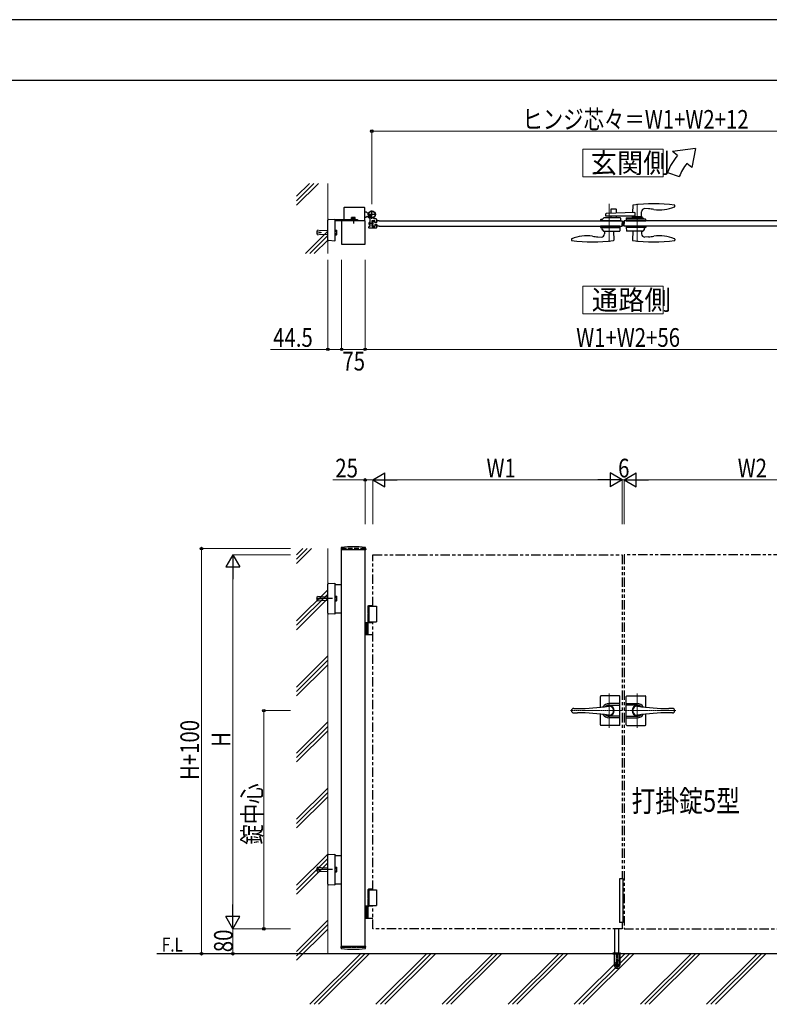
# Model space of a CAD drawing. Units: millimetres. Extents: x 0 to 8410, y 0 to 5940.
# Drawn here: x 4214 to 6619, y 2780 to 5940 of the extents above; entities that cross this region are included whole.
import ezdxf

# ---------------------------------------------------------------- set-up
doc = ezdxf.new("R2010")
doc.units = ezdxf.units.MM
for name, pattern in [('YCENTER_1', [13, 10, -1, 1, -1]), ('YDOT_1', [2, 1, -1]), ('YHIDDEN_1', [4, 3, -1]), ('想像線1', [14.5, 6, -1.5, 2, -1.5, 2, -1.5])]:
    doc.linetypes.add(name, pattern=pattern)
for name, color, linetype, lineweight in [('USER1', 3, 'Continuous', 13), ('YKK_12', 2, 'Continuous', 13), ('YKK_13', 4, 'Continuous', 30), ('YKK_A1', 4, 'Continuous', 30), ('YKK_D', 6, 'Continuous', 13), ('YKK_ZWAK', 7, 'Continuous', 30), ('YSS_K', 3, 'Continuous', 13)]:
    doc.layers.add(name, color=color, linetype=linetype, lineweight=lineweight)
doc.styles.add('text-b', font='extslim2.shx', dxfattribs={"width": 0.8, "bigfont": 'extfont2.shx'})

msp = doc.modelspace()

# ---------------------------------------------------------------- linework, layer by layer
at = {"layer": 'USER1', "linetype": 'Continuous'}
for points in [[(6021.2, 5524.6), (6021.2, 5435.3), (6278.8, 5435.3), (6278.8, 5524.6), (6021.2, 5524.6)], [(6021.2, 5085.1), (6021.2, 4995.9), (6278.8, 4995.9), (6278.8, 5085.1), (6021.2, 5085.1)]]:
    msp.add_lwpolyline(points, dxfattribs=at)
at = {"layer": 'YKK_12', "linetype": 'YCENTER_1'}
for p, q in [((6105, 5349.5), (6105, 5227.5)), ((6195, 5349.5), (6195, 5227.5)), ((6150, 5277.5), (6150, 5294.5))]:
    msp.add_line(p, q, dxfattribs=at)
at = {"layer": 'YKK_12', "linetype": 'YCENTER_1', "lineweight": 13, "ltscale": 0.5}
for p, q in [((6105, 3777.3), (6105, 3667.3)), ((6195, 3777.3), (6195, 3667.3)), ((6147, 3722.3), (5980.7, 3722.3)), ((6153, 3722.3), (6319.3, 3722.3))]:
    msp.add_line(p, q, dxfattribs=at)
at = {"layer": 'YKK_13', "linetype": 'Continuous', "ltscale": 0.5}
for p, q in [((6181, 5344), (6180.6, 5320.7)), ((6315.9, 5340.8), (6316, 5343.4)), ((6316, 5343.4), (6316, 5344)), ((6095, 5309), (6095, 5316.8)), ((6187.2, 5321), (6096, 5317.8)), ((6110.5, 5331), (6110.5, 5318.3)), ((6127.5, 5332), (6111.5, 5332)), ((6128.5, 5319), (6128.5, 5331)), ((6187.2, 5321), (6187.2, 5309)), ((6209.3, 5307), (6209.4, 5323.7)), ((6231.3, 5333), (6219.9, 5333.6)), ((6077.2, 5277.5), (6077, 5273.5)), ((6139.9, 5277.5), (6077.2, 5277.5)), ((6078.7, 5294.5), (6078.5, 5298.5)), ((6117.5, 5294.5), (6078.7, 5294.5)), ((6079.5, 5299.5), (6084, 5299.5)), ((6084, 5299.5), (6088.5, 5304)), ((6140.4, 5304), (6088.5, 5304)), ((6187.2, 5309), (6095, 5309)), ((6110.5, 5309), (6110.5, 5304)), ((6141.4, 5294.5), (6117.5, 5294.5)), ((6128.5, 5304), (6128.5, 5309)), ((6139.9, 5277.5), (6140, 5273.5)), ((6141.4, 5303.1), (6141.5, 5298.5)), ((6141.5, 5298.5), (6141.4, 5294.5)), ((6160.2, 5303.1), (6160, 5298.5)), ((6160, 5298.5), (6160.2, 5294.6)), ((6160.2, 5277.5), (6160, 5273.5)), ((6222, 5299.5), (6160.1, 5299.5)), ((6160.2, 5294.5), (6222.9, 5294.6)), ((6160.2, 5277.5), (6222.9, 5277.5)), ((6161.2, 5304), (6213, 5304)), ((6179.1, 5306.5), (6179.1, 5304.5)), ((6210.5, 5307), (6179.6, 5307)), ((6180.7, 5307), (6180.7, 5309)), ((6211, 5304.5), (6211, 5306.5)), ((6217.5, 5299.5), (6213, 5304)), ((6222.9, 5294.6), (6223, 5298.5)), ((6222.9, 5277.5), (6223, 5273.5)), ((6077, 5273.5), (6077, 5273.5)), ((6078, 5272.5), (6140, 5272.5)), ((6082, 5272.5), (6082.2, 5266.7)), ((6082.4, 5266.4), (6087.1, 5261.7)), ((6087.4, 5261.5), (6138.6, 5261.5)), ((6090.8, 5261.5), (6090.6, 5252.3)), ((6119.3, 5261.5), (6119.8, 5232.8)), ((6140, 5273.5), (6139.6, 5262.5)), ((6160, 5273.5), (6160.4, 5262.5)), ((6222, 5272.5), (6160.1, 5272.5)), ((6212.6, 5261.5), (6161.4, 5261.5)), ((6180.8, 5261.5), (6180.3, 5232.8)), ((6209.3, 5261.5), (6209.4, 5252.3)), ((6217.7, 5266.4), (6213, 5261.7)), ((6218, 5272.5), (6217.8, 5266.7)), ((6223, 5273.5), (6223, 5273.5)), ((5984.1, 5235.3), (5984, 5232.7)), ((5984, 5232.7), (5984, 5232.1)), ((6068.8, 5243.1), (6080.1, 5242.5)), ((6119.8, 5232.8), (6119.8, 5232.2)), ((6180.3, 5232.8), (6180.3, 5232.2)), ((6231.3, 5243.1), (6220, 5242.5)), ((6315.9, 5235.3), (6316, 5232.7)), ((6316, 5232.7), (6316, 5232.1))]:
    msp.add_line(p, q, dxfattribs=at)
at = {"layer": 'YKK_13', "linetype": 'Continuous', "lineweight": 30, "ltscale": 0.5}
for p, q in [((6077, 3733.2), (6077, 3767.8)), ((6138, 3769.8), (6079, 3769.8)), ((6140, 3676.8), (6140, 3767.8)), ((6160, 3676.8), (6160, 3767.8)), ((6162, 3769.8), (6221, 3769.8)), ((6223, 3733.2), (6223, 3767.8)), ((5992, 3729.3), (6003.5, 3729.3)), ((6140, 3745.3), (6105, 3745.3)), ((6105, 3740.1), (6140, 3740.1)), ((6160, 3745.3), (6195, 3745.3)), ((6195, 3740.1), (6160, 3740.1)), ((6308.1, 3729.3), (6296.5, 3729.3)), ((5992, 3715.3), (6003.5, 3715.3)), ((6077, 3676.8), (6077, 3711.5)), ((6140, 3704.5), (6105, 3704.5)), ((6140, 3699.3), (6105, 3699.3)), ((6160, 3704.5), (6195, 3704.5)), ((6160, 3699.3), (6195, 3699.3)), ((6223, 3676.8), (6223, 3711.5)), ((6308.1, 3715.3), (6296.5, 3715.3)), ((6138, 3674.8), (6079, 3674.8)), ((6162, 3674.8), (6221, 3674.8))]:
    msp.add_line(p, q, dxfattribs=at)
at = {"layer": 'YKK_13', "linetype": 'YCENTER_1', "lineweight": 13, "ltscale": 0.5}
for p, q in [((6105, 3706.3), (6105, 3738.3)), ((6195, 3706.3), (6195, 3738.3))]:
    msp.add_line(p, q, dxfattribs=at)
at = {"layer": 'YKK_13', "linetype": 'Continuous', "ltscale": 0.5}
for centre, radius, start, end in [((6182, 5344), 1, 97.8178, 179), ((6248.5, 4859.5), 490, 82.1854, 97.8178), ((6313.9, 5340.8), 2, 292.8747, 358), ((6315, 5344), 1, 1, 82.1854), ((6096, 5316.8), 1, 92, 180), ((6111.5, 5331), 1, 90, 180), ((6127.5, 5331), 1, 0, 90), ((6219.4, 5323.6), 10, 87, 179.5), ((6222.9, 5173.2), 160, 80.7181, 87), ((6268.1, 5449.5), 120, 260.7181, 292.8747), ((6079.5, 5298.5), 1, 90, 178), ((6140.4, 5303), 1, 2, 90), ((6161.2, 5303), 1, 90, 178), ((6179.6, 5306.5), 0.5, 90, 180), ((6179.6, 5304.5), 0.5, 180, 270), ((6210.5, 5306.5), 0.5, 0, 90), ((6210.5, 5304.5), 0.5, 270, 0), ((6222, 5298.5), 1, 2, 90), ((6032, 5126.5), 120, 80.7181, 112.8747), ((6078, 5273.5), 1, 182, 270), ((6080.6, 5252.5), 10, 267, 359), ((6082.7, 5266.8), 0.5, 182, 225), ((6087.4, 5262), 0.5, 225, 270), ((6138.6, 5262.5), 1, 270, 358), ((6161.4, 5262.5), 1, 182, 270), ((6219.4, 5252.5), 10, 181, 273), ((6212.6, 5262), 0.5, 270, 315), ((6217.3, 5266.8), 0.5, 315, 358), ((6222, 5273.5), 1, 270, 358), ((6268.1, 5126.5), 120, 67.1253, 99.2819), ((5985, 5232.1), 1, 181, 262.1854), ((5986.1, 5235.3), 2, 112.8747, 178), ((6051.5, 5716.5), 490, 262.1854, 277.9055), ((6077.1, 5402.9), 160, 260.7181, 267), ((6118.8, 5232.2), 1, 277.9055, 359), ((6181.3, 5232.2), 1, 181, 262.0945), ((6248.5, 5716.5), 490, 262.0945, 277.8146), ((6222.9, 5402.9), 160, 273, 279.2819), ((6313.9, 5235.3), 2, 2, 67.1253), ((6315, 5232.1), 1, 277.8146, 359)]:
    msp.add_arc(centre, radius, start, end, dxfattribs=at)
at = {"layer": 'YKK_13', "linetype": 'Continuous', "lineweight": 30, "ltscale": 0.5}
for centre, radius, start, end in [((6079, 3767.8), 2, 90, 180), ((6138, 3767.8), 2, 0, 90), ((6162, 3767.8), 2, 90, 180), ((6221, 3767.8), 2, 0, 90), ((5992, 3721.3), 8, 90, 172.8192), ((6003.5, 4429.3), 700, 270, 278.1705), ((6105, 3722.3), 23, 90, 149.1583), ((6105, 3722.3), 17.8, 90, 134.5144), ((6105, 3722.3), 16.3, 233.1028, 126.8972), ((6105, 3722.3), 14.2, 261.8295, 98.1705), ((6195, 3722.3), 16.3, 53.1028, 306.8972), ((6195, 3722.3), 14.2, 81.8295, 278.1705), ((6195, 3722.3), 23, 30.8417, 90), ((6195, 3722.3), 17.8, 45.4856, 90), ((6296.5, 4429.3), 700, 261.8295, 270), ((6308.1, 3721.3), 8, 7.1808, 90), ((5992, 3723.3), 8, 187.1808, 270), ((6003.5, 3015.3), 700, 81.8295, 90), ((6105, 3722.3), 23, 210.8417, 270), ((6105, 3722.3), 17.8, 225.4856, 270), ((6195, 3722.3), 23, 270, 329.1583), ((6195, 3722.3), 17.8, 270, 314.5144), ((6296.5, 3015.3), 700, 90, 98.1705), ((6308.1, 3723.3), 8, 270, 352.8192), ((6079, 3676.8), 2, 180, 270), ((6138, 3676.8), 2, 270, 0), ((6162, 3676.8), 2, 180, 270), ((6221, 3676.8), 2, 270, 0)]:
    msp.add_arc(centre, radius, start, end, dxfattribs=at)
at = {"layer": 'YKK_A1'}
for p, q in [((6381.9, 5527), (6308.7, 5517)), ((6324, 5504.2), (6308.7, 5517)), ((6381.9, 5527), (6370, 5465.6)), ((6370, 5465.6), (6354.6, 5478.5)), ((6292.7, 5450), (6330.3, 5436.4)), ((5254, 5336), (5254, 5298.5)), ((5256, 5338), (5319, 5338)), ((5321, 5294.5), (5321, 5336)), ((5321, 5323), (5326, 5323)), ((5328.5, 5320.5), (5326, 5323)), ((5328.5, 5320.5), (5334.2, 5320.5)), ((5357.5, 5314.5), (5330.5, 5314.5)), ((5344, 5301), (5344, 5328)), ((5202.5, 5232.9), (5202.5, 5296.7)), ((5204.4, 5298.7), (5225, 5299.9)), ((5225.5, 5299.4), (5225.5, 5297.9)), ((5225.5, 5298.5), (5298, 5298.5)), ((5225.5, 5297.9), (5225.5, 5231.7)), ((5298, 5294.5), (5225.5, 5294.5)), ((5322, 5294.5), (5247, 5294.5)), ((5247, 5294.5), (5247, 5219.5)), ((5309.5, 5294.5), (5259.5, 5294.5)), ((5290.8, 5300.1), (5278.3, 5300.1)), ((5278.3, 5300.1), (5278.3, 5298.5)), ((5290.8, 5298.5), (5278.3, 5298.5)), ((5279.5, 5305.3), (5278.7, 5304.9)), ((5278.7, 5301.3), (5278.7, 5304.9)), ((5290.3, 5301.3), (5278.7, 5301.3)), ((5278.9, 5300.1), (5278.9, 5301.3)), ((5279.5, 5305.3), (5289.5, 5305.3)), ((5281.6, 5301.3), (5281.6, 5304.9)), ((5284.5, 5294.5), (5284.5, 5298.5)), ((5287.4, 5301.3), (5287.4, 5304.9)), ((5289.5, 5305.3), (5290.3, 5304.9)), ((5290.1, 5300.1), (5290.1, 5301.3)), ((5290.3, 5301.3), (5290.3, 5304.9)), ((5290.8, 5300.1), (5290.8, 5298.5)), ((5298, 5298.5), (5298, 5294.5)), ((5321, 5306), (5326, 5306)), ((5322, 5219.5), (5322, 5294.5)), ((5328.5, 5308.5), (5326, 5306)), ((5328.5, 5308.5), (5334.2, 5308.5)), ((5336.2, 5290), (5335, 5288.8)), ((5335, 5288.8), (5335, 5283.2)), ((5336.2, 5282), (5335, 5283.2)), ((5335.5, 5289.4), (5337.5, 5289.4)), ((5335.5, 5282.7), (5337.5, 5282.7)), ((5336.2, 5282), (5336.2, 5290)), ((5337.5, 5290), (5336.2, 5290)), ((5336.2, 5282), (5337.5, 5282)), ((5337.5, 5302.7), (5337.5, 5286.5)), ((5337.5, 5285.6), (5337.5, 5276.3)), ((5344.5, 5276.3), (5344.5, 5295.7)), ((5345.8, 5290), (5344.5, 5290)), ((5344.5, 5289.4), (5346.5, 5289.4)), ((5344.5, 5282.7), (5346.5, 5282.7)), ((5344.5, 5282), (5345.8, 5282)), ((5344.8, 5296), (5353.2, 5296)), ((5345.8, 5282), (5345.8, 5290)), ((5345.8, 5290), (5347, 5288.8)), ((5345.8, 5282), (5347, 5283.2)), ((5347.8, 5294.5), (5347, 5286)), ((5347, 5288.8), (5347, 5283.2)), ((5347.8, 5277.5), (5347, 5286)), ((5347.8, 5294.5), (5353, 5294.5)), ((5347.8, 5277.5), (5353, 5277.5)), ((5357.5, 5301), (5351.1, 5301)), ((5353.7, 5289), (5353, 5294.5)), ((5353.7, 5283), (5353, 5277.5)), ((5353.5, 5291.5), (5353.5, 5295.7)), ((5353.5, 5280.5), (5353.5, 5276.3)), ((5360.3, 5289), (5353.7, 5289)), ((5360.3, 5283), (5353.7, 5283)), ((5354.5, 5290.5), (5357.5, 5290.5)), ((5354.5, 5281.5), (5357.5, 5281.5)), ((5358.5, 5300), (5358.5, 5291.5)), ((5358.5, 5280.5), (5358.5, 5272)), ((5360.3, 5289), (5361, 5294.5)), ((5360.3, 5283), (5361, 5277.5)), ((5367, 5294.5), (5361, 5294.5)), ((5367, 5277.5), (5361, 5277.5)), ((6146.5, 5294.5), (6147, 5286)), ((6146.5, 5277.5), (6147, 5286)), ((6153.5, 5294.5), (6153, 5286)), ((6153.5, 5277.5), (6153, 5286)), ((5334.5, 5272), (5334.5, 5275.7)), ((5337.2, 5276), (5334.8, 5276)), ((5357.5, 5271), (5335.5, 5271)), ((5344.8, 5276), (5353.2, 5276)), ((5225, 5229.7), (5204.4, 5230.9)), ((5225.5, 5231.7), (5225.5, 5230.2)), ((5247, 5219.5), (5322, 5219.5)), ((5245.2, 4244.2), (5244.9, 4239.4)), ((5323.6, 4238.8), (5245.4, 4238.8)), ((5247, 2962.3), (5247, 4238.8)), ((5322, 2962.3), (5322, 4238.8)), ((5323.9, 4244.2), (5324.1, 4239.4)), ((5202.5, 4035.3), (5202.5, 4128.5)), ((5204.4, 4130.5), (5225, 4131.8)), ((5225.5, 4131.3), (5225.5, 4129.8)), ((5225.5, 4129.8), (5225.5, 4034)), ((5225.5, 4127.4), (5247, 4127.4)), ((5332.5, 4058.3), (5333.7, 4060.3)), ((5332.5, 4058.3), (5347, 4058.3)), ((5332.5, 4035.3), (5332.5, 4058.3)), ((5332.5, 4057.3), (5358.5, 4057.3)), ((5333.7, 4060.3), (5347, 4060.3)), ((5334.5, 4057.3), (5334.5, 4007.3)), ((5358.5, 4057.3), (5358.5, 4007.3)), ((5225, 4032), (5204.4, 4033.3)), ((5225.5, 4036.4), (5247, 4036.4)), ((5225.5, 4034), (5225.5, 4032.5)), ((5332.5, 4034.4), (5331.9, 4034.4)), ((5332.5, 4030.2), (5331.9, 4030.2)), ((5332.5, 4004.3), (5332.5, 4029.4)), ((5333.5, 4032.7), (5332.9, 4032.7)), ((5333.5, 4031.9), (5332.9, 4031.9)), ((5347, 4004.3), (5322, 4004.3)), ((5326, 4004.3), (5326, 3966.3)), ((5328.5, 4004.3), (5328.5, 3966.3)), ((5332.5, 4007.3), (5358.5, 4007.3)), ((5332.5, 3967.8), (5332.5, 4002.8)), ((5322, 3966.3), (5347, 3966.3)), ((5202.5, 3165.7), (5202.5, 3258.9)), ((5204.4, 3260.9), (5225, 3262.2)), ((5225.5, 3261.7), (5225.5, 3260.2)), ((5225.5, 3260.2), (5225.5, 3164.5)), ((5225.5, 3257.8), (5247, 3257.8)), ((5225, 3162.5), (5204.4, 3163.7)), ((5225.5, 3166.8), (5247, 3166.8)), ((5225.5, 3164.5), (5225.5, 3163)), ((6150, 3182.3), (6138, 3182.3)), ((6138, 3182.3), (6138, 3042.3)), ((6150, 3042.3), (6150, 3182.3)), ((5332.5, 3148.3), (5333.7, 3150.3)), ((5332.5, 3148.3), (5347, 3148.3)), ((5332.5, 3125.3), (5332.5, 3148.3)), ((5332.5, 3147.3), (5358.5, 3147.3)), ((5333.7, 3150.3), (5347, 3150.3)), ((5334.5, 3147.3), (5334.5, 3097.3)), ((5358.5, 3147.3), (5358.5, 3097.3)), ((5332.5, 3124.4), (5331.9, 3124.4)), ((5332.5, 3120.2), (5331.9, 3120.2)), ((5332.5, 3094.3), (5332.5, 3119.4)), ((5332.5, 3097.3), (5358.5, 3097.3)), ((5333.5, 3122.7), (5332.9, 3122.7)), ((5333.5, 3121.9), (5332.9, 3121.9)), ((5347, 3094.3), (5322, 3094.3)), ((5326, 3094.3), (5326, 3056.3)), ((5328.5, 3094.3), (5328.5, 3056.3)), ((5332.5, 3057.8), (5332.5, 3092.8)), ((5322, 3056.3), (5347, 3056.3)), ((6150, 3042.3), (6138, 3042.3)), ((6123.5, 2945.3), (6123.5, 3022.3)), ((6136.5, 2945.3), (6136.5, 3022.3)), ((7097.5, 2942.3), (4654.5, 2942.3)), ((5245.2, 2960.4), (5244.9, 2965.3)), ((5323.6, 2965.8), (5245.4, 2965.8)), ((5323.9, 2960.4), (5324.1, 2965.3))]:
    msp.add_line(p, q, dxfattribs=at)
at = {"layer": 'YKK_A1', "linetype": 'YCENTER_1', "ltscale": 0.5}
msp.add_line((5340.5, 5312.1), (5331.3, 5305.7), dxfattribs=at)
at = {"layer": 'YKK_A1', "linetype": 'Continuous'}
for p, q in [((5332.6, 5310.8), (5331.7, 5309.7)), ((5332.6, 5310.8), (5336.6, 5305.1)), ((5333.5, 5309.6), (5335.7, 5306.3)), ((5336.6, 5305.1), (5335.2, 5304.6)), ((5367, 5294.5), (6146.5, 5294.5)), ((5367, 5277.5), (6146.5, 5277.5)), ((6933, 5294.5), (6153.5, 5294.5)), ((6933, 5277.5), (6153.5, 5277.5)), ((5225.5, 5264.3), (5225.6, 5264.3)), ((5225.6, 5249.8), (5225.5, 5249.8)), ((5225.6, 5264.6), (5225.6, 5249.5)), ((5225.6, 5264.6), (5230.5, 5264.6)), ((5225.6, 5260.8), (5230.5, 5260.8)), ((5225.6, 5253.3), (5230.5, 5253.3)), ((5225.6, 5249.5), (5230.5, 5249.5)), ((5231.1, 5263.5), (5230.5, 5264.6)), ((5231.1, 5250.5), (5230.5, 5249.5)), ((5231.1, 5250.5), (5231.1, 5263.5)), ((5225.5, 4089.1), (5225.6, 4089.1)), ((5225.6, 4089.4), (5225.6, 4074.4)), ((5225.6, 4089.4), (5230.5, 4089.4)), ((5225.6, 4085.6), (5230.5, 4085.6)), ((5225.6, 4078.1), (5230.5, 4078.1)), ((5231.1, 4088.4), (5230.5, 4089.4)), ((5231.1, 4075.4), (5231.1, 4088.4)), ((5225.6, 4074.6), (5225.5, 4074.6)), ((5225.6, 4074.4), (5230.5, 4074.4)), ((5231.1, 4075.4), (5230.5, 4074.4)), ((5225.5, 3219.6), (5225.6, 3219.6)), ((5225.6, 3205.1), (5225.5, 3205.1)), ((5225.6, 3219.8), (5225.6, 3204.8)), ((5225.6, 3219.8), (5230.5, 3219.8)), ((5225.6, 3216.1), (5230.5, 3216.1)), ((5225.6, 3208.6), (5230.5, 3208.6)), ((5225.6, 3204.8), (5230.5, 3204.8)), ((5231.1, 3218.8), (5230.5, 3219.8)), ((5231.1, 3205.8), (5230.5, 3204.8)), ((5231.1, 3205.8), (5231.1, 3218.8))]:
    msp.add_line(p, q, dxfattribs=at)
at = {"layer": 'YKK_A1', "linetype": 'YDOT_1'}
for p, q in [((5338.4, 5313), (5333.5, 5309.6)), ((5338.7, 5312.5), (5333.8, 5309.1)), ((5335.4, 5306.9), (5340.3, 5310.3)), ((5335.7, 5306.3), (5340.7, 5309.8)), ((5340.7, 5309.8), (5338.4, 5313)), ((5281.5, 5305.3), (5282.6, 5303)), ((5282.6, 5303), (5284.5, 5302)), ((5286.4, 5303), (5284.5, 5302)), ((5287.6, 5305.3), (5286.4, 5303)), ((5331.5, 5308.3), (5333.6, 5308.7)), ((5333.6, 5308.7), (5334.8, 5308.1)), ((5333.9, 5304.9), (5334.9, 5306.8)), ((5334.9, 5306.8), (5334.8, 5308.1)), ((5247, 4242.3), (5247, 4238.8)), ((5322, 4242.3), (5322, 4238.8)), ((5322, 2962.3), (5247, 2962.3)), ((6117, 2943.2), (6117, 2942.3)), ((6117, 2942.3), (6143, 2942.3)), ((6117.3, 2943.9), (6142.7, 2943.9)), ((6121, 2945.3), (6117.7, 2944.1)), ((6120.8, 2942.3), (6120.8, 2905.3)), ((6121, 2945.3), (6139, 2945.3)), ((6121.3, 2942.3), (6121.3, 2904.3)), ((6123.5, 2906.5), (6123.5, 2945.3)), ((6129, 2942.3), (6129, 2904.3)), ((6131, 2942.3), (6131, 2904.3)), ((6136.5, 2945.3), (6136.5, 2906.5)), ((6138.7, 2942.3), (6138.7, 2904.3)), ((6139, 2945.3), (6142.4, 2944.1)), ((6139.3, 2942.3), (6139.3, 2905.3)), ((6143, 2943.2), (6143, 2942.3)), ((6120.8, 2905.3), (6125.7, 2896.8)), ((6121.3, 2904.3), (6129, 2904.3)), ((6136.5, 2906.5), (6123.5, 2906.5)), ((6123.6, 2906.2), (6123.6, 2906.5)), ((6123.6, 2906.2), (6136.5, 2906.2)), ((6126.5, 2896.3), (6133.5, 2896.3)), ((6129, 2905.3), (6131, 2905.3)), ((6131, 2904.3), (6138.7, 2904.3)), ((6139.3, 2905.3), (6134.4, 2896.8)), ((6136.5, 2906.5), (6136.5, 2906.2))]:
    msp.add_line(p, q, dxfattribs=at)
at = {"layer": 'YKK_A1', "linetype": 'YCENTER_1'}
for p, q in [((5284.5, 5306.9), (5284.5, 5285.9)), ((5347.6, 5286), (5333.5, 5286)), ((5217.6, 4081.9), (5165.2, 4081.9)), ((5217.6, 3212.3), (5165.2, 3212.3))]:
    msp.add_line(p, q, dxfattribs=at)
at = {"layer": 'YKK_A1', "linetype": 'YHIDDEN_1', "lineweight": 13}
for p, q in [((5167.5, 5261.5), (5167, 5261)), ((5167, 5261), (5167, 5253)), ((5167, 5253), (5167.5, 5252.5)), ((5167.5, 5261.5), (5167.5, 5252.5)), ((5167.5, 5261.5), (5167.9, 5261.5)), ((5167.5, 5252.5), (5167.9, 5252.6)), ((5167.6, 5259.4), (5168.2, 5264.3)), ((5182.5, 5257.5), (5167.6, 5259.4)), ((5182.5, 5256.5), (5167.6, 5254.7)), ((5167.6, 5254.7), (5168.2, 5249.8)), ((5168.1, 5259.3), (5168.8, 5264.7)), ((5168.1, 5254.8), (5168.8, 5249.4)), ((5168.2, 5264.3), (5168.8, 5264.7)), ((5168.2, 5249.8), (5168.8, 5249.4)), ((5168.8, 5264.8), (5182.9, 5263)), ((5168.8, 5249.3), (5182.9, 5251)), ((5182.5, 5256.5), (5182.5, 5257.5)), ((5182.9, 5263), (5202, 5263)), ((5182.9, 5251), (5202, 5251)), ((5202, 5263), (5202, 5251)), ((5202.5, 5262.5), (5202, 5263)), ((5202.5, 5251.5), (5202, 5251)), ((5202.5, 5251.5), (5202.5, 5262.5)), ((5167.5, 4086.4), (5167, 4085.9)), ((5167, 4085.9), (5167, 4077.9)), ((5167, 4077.9), (5167.5, 4077.4)), ((5167.5, 4086.4), (5167.5, 4077.4)), ((5167.5, 4086.4), (5167.9, 4086.3)), ((5167.5, 4077.4), (5167.9, 4077.4)), ((5167.6, 4084.2), (5168.2, 4089.1)), ((5182.5, 4082.4), (5167.6, 4084.2)), ((5182.5, 4081.4), (5167.6, 4079.6)), ((5167.6, 4079.6), (5168.2, 4074.6)), ((5168.1, 4084.1), (5168.8, 4089.6)), ((5168.1, 4079.6), (5168.8, 4074.2)), ((5168.2, 4089.1), (5168.8, 4089.6)), ((5168.8, 4089.6), (5182.9, 4087.9)), ((5182.5, 4081.4), (5182.5, 4082.4)), ((5182.9, 4087.9), (5202, 4087.9)), ((5202, 4087.9), (5202, 4075.9)), ((5202.5, 4087.4), (5202, 4087.9)), ((5202.5, 4076.4), (5202.5, 4087.4)), ((5168.2, 4074.6), (5168.8, 4074.2)), ((5168.8, 4074.2), (5182.9, 4075.9)), ((5182.9, 4075.9), (5202, 4075.9)), ((5202.5, 4076.4), (5202, 4075.9)), ((5167.5, 3216.8), (5167, 3216.3)), ((5167, 3216.3), (5167, 3208.3)), ((5167, 3208.3), (5167.5, 3207.8)), ((5167.5, 3216.8), (5167.5, 3207.8)), ((5167.5, 3216.8), (5167.9, 3216.8)), ((5167.5, 3207.8), (5167.9, 3207.9)), ((5167.6, 3214.6), (5168.2, 3219.6)), ((5182.5, 3212.8), (5167.6, 3214.6)), ((5182.5, 3211.8), (5167.6, 3210)), ((5167.6, 3210), (5168.2, 3205.1)), ((5168.1, 3214.6), (5168.8, 3220)), ((5168.1, 3210.1), (5168.8, 3204.6)), ((5168.2, 3219.6), (5168.8, 3220)), ((5168.2, 3205.1), (5168.8, 3204.6)), ((5168.8, 3220), (5182.9, 3218.3)), ((5168.8, 3204.6), (5182.9, 3206.3)), ((5182.5, 3211.8), (5182.5, 3212.8)), ((5182.9, 3218.3), (5202, 3218.3)), ((5182.9, 3206.3), (5202, 3206.3)), ((5202, 3218.3), (5202, 3206.3)), ((5202.5, 3217.8), (5202, 3218.3)), ((5202.5, 3206.8), (5202, 3206.3)), ((5202.5, 3206.8), (5202.5, 3217.8))]:
    msp.add_line(p, q, dxfattribs=at)
at = {"layer": 'YKK_A1', "linetype": 'YHIDDEN_1', "ltscale": 5}
msp.add_line((5322, 4242.3), (5247, 4242.3), dxfattribs=at)
at = {"layer": 'YKK_A1', "linetype": '想像線1', "ltscale": 5}
for p, q in [((5347, 4222.3), (6147, 4222.3)), ((5347, 4057.3), (5347, 4222.3)), ((6147, 4222.3), (6147, 3182.3)), ((6953, 4222.3), (6153, 4222.3)), ((6153, 4222.3), (6153, 3022.3)), ((5347, 3147.3), (5347, 4007.3)), ((5347, 3022.3), (5347, 3097.3)), ((6147, 3042.3), (6147, 3022.3)), ((6147, 3022.3), (5347, 3022.3)), ((6153, 3022.3), (6953, 3022.3))]:
    msp.add_line(p, q, dxfattribs=at)
at = {"layer": 'YKK_A1', "linetype": 'YDOT_1', "ltscale": 2}
for p, q in [((6122.2, 2945.3), (6122.7, 2944.8)), ((6123, 2907.3), (6122.7, 2944.8)), ((6122.7, 2944.8), (6137.3, 2944.8)), ((6137, 2907.3), (6137.3, 2944.8)), ((6137.8, 2945.3), (6137.3, 2944.8))]:
    msp.add_line(p, q, dxfattribs=at)
at = {"layer": 'YKK_A1'}
for radius in [11.5, 10.3]:
    msp.add_circle((5344, 5314.5), radius, dxfattribs=at)
for centre, radius, start, end in [((6461.9, 5388.5), 180, 140, 160), ((6461.9, 5388.5), 140, 140, 160), ((5256, 5336), 2, 90, 180), ((5319, 5336), 2, 360, 90), ((5204.5, 5296.7), 2, 93.5, 180), ((5225, 5299.4), 0.5, 0, 93.5), ((5280.2, 5302.8), 2.56, 55.6158, 124.3842), ((5284.5, 5295.8), 9.55, 72.412, 107.588), ((5288.8, 5302.8), 2.56, 55.6158, 124.3842), ((5332.5, 5302.7), 5, 360, 45.8156), ((5337.7, 5286.5), 0.2, 180, 246.4218), ((5337.7, 5285.6), 0.2, 113.5782, 180), ((5337.5, 5286), 0.3, 293.5782, 66.4218), ((5344.8, 5295.7), 0.3, 90, 180), ((5351.1, 5303), 2, 121.5863, 270), ((5353.2, 5295.7), 0.3, 360, 90), ((5354.5, 5291.5), 1, 180, 270), ((5354.5, 5280.5), 1, 90, 180), ((5357.5, 5300), 1, 360, 90), ((5357.5, 5291.5), 1, 270, 360), ((5357.5, 5280.5), 1, 360, 90), ((5334.8, 5275.7), 0.3, 90, 180), ((5335.5, 5272), 1, 180, 270), ((5337.2, 5276.3), 0.3, 270, 360), ((5344.8, 5276.3), 0.3, 180, 270), ((5353.2, 5276.3), 0.3, 270, 360), ((5357.5, 5272), 1, 270, 360), ((5204.5, 5232.9), 2, 180, 266.5), ((5225, 5230.2), 0.5, 266.5, 0), ((5245.4, 4239.3), 0.5, 177, 270), ((5247.2, 4244.1), 2, 96.7443, 177), ((5284.5, 3928.3), 320, 83.2557, 96.7443), ((5321.9, 4244.1), 2, 3, 83.2557), ((5323.6, 4239.3), 0.5, 270, 3), ((5204.5, 4128.5), 2, 93.5, 180), ((5225, 4131.3), 0.5, 360, 93.5), ((5204.5, 4035.3), 2, 180, 266.5), ((5225, 4032.5), 0.5, 266.5, 360), ((5334, 4002.8), 1.5, 90, 180), ((5334, 3967.8), 1.5, 180, 270), ((5204.5, 3258.9), 2, 93.5, 180), ((5225, 3261.7), 0.5, 360, 93.5), ((5204.5, 3165.7), 2, 180, 266.5), ((5225, 3163), 0.5, 266.5, 360), ((5334, 3092.8), 1.5, 90, 180), ((5334, 3057.8), 1.5, 180, 270), ((5245.4, 2965.3), 0.5, 90, 183), ((5247.2, 2960.5), 2, 183, 263.2557), ((5284.5, 3276.3), 320, 263.2557, 276.7443), ((5321.9, 2960.5), 2, 276.7443, 357), ((5323.6, 2965.3), 0.5, 357, 90)]:
    msp.add_arc(centre, radius, start, end, dxfattribs=at)
at = {"layer": 'YKK_A1', "linetype": 'Continuous'}
for centre, radius, start, end in [((5332.7, 5308.9), 1.3, 140, 200.9647), ((5339.8, 5311.6), 9, 200.9647, 229.0353), ((5334.8, 5305.8), 1.3, 229.0353, 290), ((5227.8, 5262.7), 3.32, 325.6158, 34.3842), ((5218.7, 5257), 12.4, 342.412, 17.588), ((5227.8, 5251.4), 3.32, 325.6158, 34.3842), ((5227.8, 4087.5), 3.32, 325.6158, 34.3842), ((5218.7, 4081.9), 12.4, 342.412, 17.588), ((5227.8, 4076.3), 3.32, 325.6158, 34.3842), ((5227.8, 3218), 3.32, 325.6158, 34.3842), ((5218.7, 3212.3), 12.4, 342.412, 17.588), ((5227.8, 3206.7), 3.32, 325.6158, 34.3842)]:
    msp.add_arc(centre, radius, start, end, dxfattribs=at)
at = {"layer": 'YKK_A1', "linetype": 'YDOT_1'}
for centre, radius, start, end in [((6118, 2943.2), 1, 110, 180), ((6142, 2943.2), 1, 0, 70), ((6130, 2909.6), 7.3, 207.9418, 270), ((6126.5, 2897.3), 1, 210, 270), ((6130, 2909.6), 7.3, 270, 332.0582), ((6133.5, 2897.3), 1, 270, 330)]:
    msp.add_arc(centre, radius, start, end, dxfattribs=at)
at = {"layer": 'YKK_A1', "linetype": 'YDOT_1', "ltscale": 2}
msp.add_arc((6130, 2907.3), 7, 180.5, 359.5, dxfattribs=at)
at = {"layer": 'YKK_A1'}
for centre, major_axis, start_param, end_param in [((5333.8, 4032.3), (0, -3.5), 2.857754, 6.567024), ((5338.1, 4032.3), (0, 9), 1.335292, 1.430335), ((5338.1, 4032.3), (0, 9), 1.711258, 1.806301), ((5338.6, 4032.3), (0, 9), 1.335292, 1.430335), ((5338.6, 4032.3), (0, 9), 1.711258, 1.806301), ((5339.8, 4032.3), (0, 9), 1.524113, 1.61748), ((5333.8, 3122.3), (0, -3.5), 2.857754, 6.567024), ((5338.1, 3122.3), (0, 9), 1.335292, 1.430335), ((5338.1, 3122.3), (0, 9), 1.711258, 1.806301), ((5338.6, 3122.3), (0, 9), 1.335292, 1.430335), ((5338.6, 3122.3), (0, 9), 1.711258, 1.806301), ((5339.8, 3122.3), (0, 9), 1.524113, 1.61748)]:
    msp.add_ellipse(centre, major_axis=major_axis, ratio=0.707107, start_param=start_param, end_param=end_param, dxfattribs=at)
for points in [[(5331.8, 4033.6), (5331.7, 4033.4), (5331.7, 4033.3), (5331.6, 4033.1), (5331.5, 4033), (5331.4, 4032.9), (5331.4, 4032.8)], [(5331.4, 4031.8), (5331.4, 4031.8), (5331.5, 4031.7), (5331.6, 4031.5), (5331.7, 4031.4), (5331.7, 4031.2), (5331.8, 4031.1)], [(5332.9, 4032.7), (5332.8, 4032.8), (5332.7, 4032.8), (5332.6, 4032.9), (5332.5, 4033), (5332.4, 4033.1), (5332.4, 4033.3), (5332.3, 4033.4), (5332.3, 4033.6)], [(5332.3, 4031.1), (5332.3, 4031.2), (5332.4, 4031.4), (5332.4, 4031.5), (5332.5, 4031.7), (5332.6, 4031.8), (5332.7, 4031.8), (5332.8, 4031.9), (5332.9, 4031.9)], [(5331.8, 3123.6), (5331.7, 3123.4), (5331.7, 3123.3), (5331.6, 3123.1), (5331.5, 3123), (5331.4, 3122.9), (5331.4, 3122.8)], [(5331.4, 3121.8), (5331.4, 3121.8), (5331.5, 3121.7), (5331.6, 3121.5), (5331.7, 3121.4), (5331.7, 3121.2), (5331.8, 3121.1)], [(5332.9, 3122.7), (5332.8, 3122.8), (5332.7, 3122.8), (5332.6, 3122.9), (5332.5, 3123), (5332.4, 3123.1), (5332.4, 3123.3), (5332.3, 3123.4), (5332.3, 3123.6)], [(5332.3, 3121.1), (5332.3, 3121.2), (5332.4, 3121.4), (5332.4, 3121.5), (5332.5, 3121.7), (5332.6, 3121.8), (5332.7, 3121.8), (5332.8, 3121.9), (5332.9, 3121.9)]]:
    msp.add_spline(points, degree=3, dxfattribs=at)
at = {"layer": 'YKK_D'}
for p, q in [((5344, 5347.5), (5344, 5583)), ((5344, 5582), (6956, 5582)), ((5202.5, 5169.5), (5202.5, 4881)), ((5247, 5169.5), (5247, 4881)), ((5247, 5169.5), (5247, 4881)), ((5322, 5169.5), (5322, 4881)), ((5322, 5169.5), (5322, 4881)), ((5202.5, 4882), (5019.1, 4882)), ((5247, 4882), (5202.5, 4882)), ((5322, 4882), (5247, 4882)), ((5322, 4882), (6978, 4882)), ((5322, 4462.8), (5218.6, 4462.8)), ((5322, 4320.4), (5322, 4463.8)), ((5347, 4462.8), (5322, 4462.8)), ((5347, 4320.4), (5347, 4463.8)), ((5347, 4320.4), (5347, 4463.8)), ((6102, 4462.8), (5392, 4462.8)), ((6147, 4320.4), (6147, 4463.8)), ((6147, 4320.4), (6147, 4463.8)), ((6153, 4462.8), (6147, 4462.8)), ((6153, 4320.4), (6153, 4463.8)), ((6153, 4320.4), (6153, 4463.8)), ((6198, 4462.8), (6908, 4462.8)), ((5082.5, 4242.3), (4796.5, 4242.3)), ((4797.5, 4242.3), (4797.5, 2942.3)), ((5082.5, 4222.3), (4896.5, 4222.3)), ((4897.5, 4177.3), (4897.5, 3067.3)), ((5082.5, 3722.3), (4996.5, 3722.3)), ((4997.5, 3722.3), (4997.5, 3022.3)), ((5082.5, 3022.3), (4896.5, 3022.3)), ((5082.5, 3022.3), (4896.5, 3022.3)), ((4897.5, 3022.3), (4897.5, 2942.3)), ((5082.5, 3022.3), (4996.5, 3022.3)), ((5072.9, 2942.3), (4796.5, 2942.3)), ((4902.5, 2942.3), (4896.5, 2942.3))]:
    msp.add_line(p, q, dxfattribs=at)
at = {"layer": 'YKK_D', "lineweight": -2}
for p, q in [((5347, 4462.8), (5386, 4485.3)), ((5347, 4462.8), (5386, 4440.3)), ((5347, 4462.8), (5425, 4462.8)), ((5386, 4440.3), (5386, 4485.3)), ((6147, 4462.8), (6069.1, 4462.8)), ((6147, 4462.8), (6108, 4485.3)), ((6108, 4485.3), (6108, 4440.3)), ((6147, 4462.8), (6108, 4440.3)), ((6153, 4462.8), (6192, 4485.3)), ((6153, 4462.8), (6192, 4440.3)), ((6153, 4462.8), (6231, 4462.8)), ((6192, 4440.3), (6192, 4485.3)), ((4897.5, 4222.3), (4875, 4183.4)), ((4897.5, 4222.3), (4920, 4183.4)), ((4897.5, 4222.3), (4897.5, 4144.4)), ((4875, 4183.4), (4920, 4183.4)), ((4897.5, 3022.3), (4897.5, 3100.3)), ((4897.5, 3022.3), (4875, 3061.3)), ((4920, 3061.3), (4875, 3061.3)), ((4897.5, 3022.3), (4920, 3061.3))]:
    msp.add_line(p, q, dxfattribs=at)
at = {"layer": 'YKK_D', "linetype": 'ByBlock', "lineweight": -2}
for centre in [(5344, 5582), (5202.5, 4882), (5247, 4882), (5247, 4882), (5322, 4882), (5322, 4882), (5322, 4462.8), (4797.5, 4242.3), (4997.5, 3722.3), (4997.5, 3022.3), (4797.5, 2942.3), (4897.5, 2942.3)]:
    msp.add_circle(centre, 4.25, dxfattribs=at)
at = {"layer": 'YKK_ZWAK'}
for p, q in [((8410, 5940), (0, 5940)), ((8100, 5745), (300, 5745))]:
    msp.add_line(p, q, dxfattribs=at)
at = {"layer": 'YSS_K', "linetype": 'Continuous'}
for p, q in [((5102.5, 5373.2), (5143.9, 5414.5)), ((5102.5, 5359), (5158.1, 5414.5)), ((5102.5, 5344.9), (5172.2, 5414.5)), ((5131, 5189.5), (5202.5, 5261)), ((5145.2, 5189.5), (5202.5, 5246.9)), ((5159.3, 5189.5), (5202.5, 5232.7)), ((5102.5, 4222.5), (5122.4, 4242.3)), ((5102.5, 4208.3), (5136.5, 4242.3)), ((5102.5, 4194.2), (5150.6, 4242.3)), ((5102.5, 4010.4), (5202.5, 4110.4)), ((5102.5, 3996.2), (5202.5, 4096.2)), ((5102.5, 3982.1), (5202.5, 4082.1)), ((5102.5, 3798.2), (5202.5, 3898.2)), ((5102.5, 3784.1), (5202.5, 3884.1)), ((5102.5, 3769.9), (5202.5, 3869.9)), ((5102.5, 3586.1), (5202.5, 3686.1)), ((5102.5, 3572), (5202.5, 3672)), ((5102.5, 3557.8), (5202.5, 3657.8)), ((5102.5, 3374), (5202.5, 3474)), ((5102.5, 3359.8), (5202.5, 3459.8)), ((5102.5, 3345.7), (5202.5, 3445.7)), ((5102.5, 3161.8), (5202.5, 3261.8)), ((5102.5, 3147.7), (5202.5, 3247.7)), ((5102.5, 3133.5), (5202.5, 3233.5)), ((5102.5, 2949.7), (5202.5, 3049.7)), ((5102.5, 2935.6), (5202.5, 3035.6)), ((5102.5, 2921.4), (5202.5, 3021.4)), ((5144.8, 2779.8), (5307.3, 2942.3)), ((5158.9, 2779.8), (5321.4, 2942.3)), ((5173.1, 2779.8), (5335.6, 2942.3)), ((5356.9, 2779.8), (5519.4, 2942.3)), ((5371.1, 2779.8), (5533.6, 2942.3)), ((5385.2, 2779.8), (5547.7, 2942.3)), ((5569, 2779.8), (5731.5, 2942.3)), ((5583.2, 2779.8), (5745.7, 2942.3)), ((5597.3, 2779.8), (5759.8, 2942.3)), ((5781.2, 2779.8), (5943.7, 2942.3)), ((5795.3, 2779.8), (5957.8, 2942.3)), ((5809.5, 2779.8), (5972, 2942.3)), ((5993.3, 2779.8), (6155.8, 2942.3)), ((6007.5, 2779.8), (6170, 2942.3)), ((6021.6, 2779.8), (6184.1, 2942.3)), ((6205.4, 2779.8), (6367.9, 2942.3)), ((6219.6, 2779.8), (6382.1, 2942.3)), ((6233.7, 2779.8), (6396.2, 2942.3)), ((6417.6, 2779.8), (6580.1, 2942.3)), ((6431.7, 2779.8), (6594.2, 2942.3)), ((6445.9, 2779.8), (6608.4, 2942.3))]:
    msp.add_line(p, q, dxfattribs=at)
at = {"layer": 'YSS_K'}
for p, q in [((5202.5, 5189.5), (5202.5, 5414.5)), ((5202.5, 2942.3), (5202.5, 4242.3)), ((7097.5, 2942.3), (5202.5, 2942.3))]:
    msp.add_line(p, q, dxfattribs=at)

# ---------------------------------------------------------------- texts
at = {"layer": 'USER1', "style": 'text-b'}
for s, height, width, p in [('玄関側', 63.75, 0.970588, (6045.6, 5448.1)), ('通路側', 63.75, 0.970588, (6049.9, 5008.6)), ('打掛錠5型', 70, 0.8, (6177, 3397.6)), ('F.L', 45, 0.8, (4670.1, 2948.8))]:
    msp.add_text(s, height=height, dxfattribs=dict(at, width=width)).set_placement(p)
at = {"layer": 'YKK_D', "style": 'text-b', "width": 0.8}
for s, p in [('ヒンジ芯々＝W1+W2+12', (5826.8, 5590)), ('44.5', (5027.1, 4890)), ('W1+W2+56', (5999.6, 4890)), ('75', (5249.3, 4814)), ('25', (5226.6, 4470.8)), ('W1', (5711.8, 4470.8)), ('6', (6134, 4470.8)), ('W2', (6517.8, 4470.8))]:
    msp.add_text(s, height=60, dxfattribs=at).set_placement(p)
for s, p in [('H+100', (4789.5, 3499.5)), ('H', (4889.5, 3606.3)), ('錠中心', (4989.5, 3292.3)), ('80', (4897.5, 2947.1))]:
    msp.add_text(s, height=60, rotation=90, dxfattribs=at).set_placement(p)

doc.saveas('drawing.dxf')
